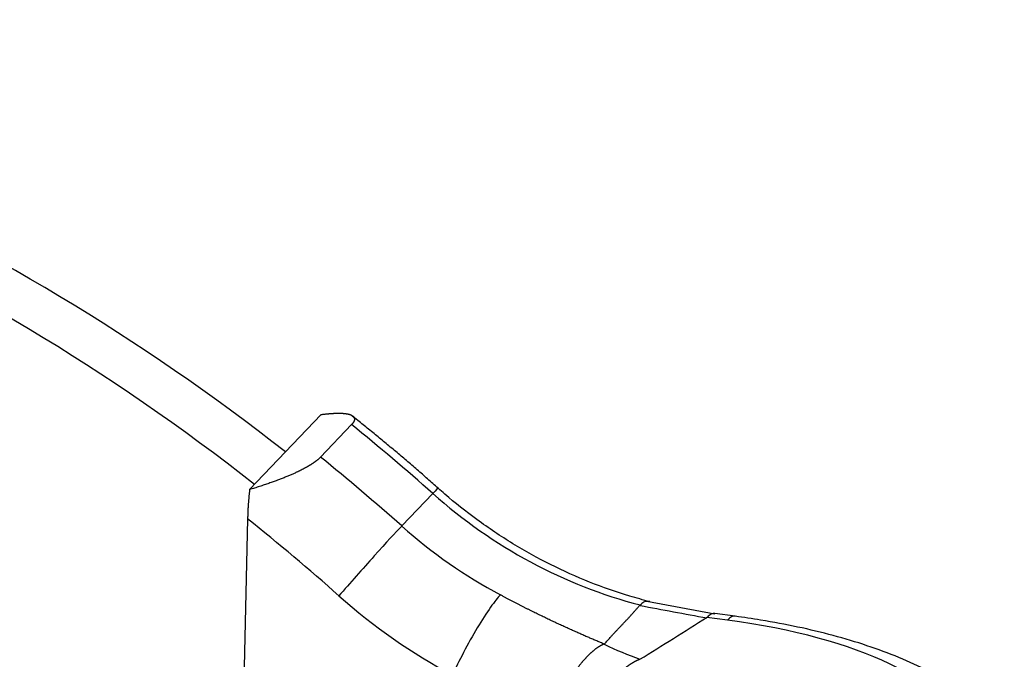
# Model space of a CAD drawing. Units: millimetres. Extents: x 1371 to 1816, y 481 to 796.
# Drawn here: x 1492 to 1507, y 557 to 567 of the extents above; entities that cross this region are included whole.
import ezdxf

# ---------------------------------------------------------------- set-up
doc = ezdxf.new("R2010")
doc.units = ezdxf.units.MM
doc.header["$LTSCALE"] = 65.395
doc.layers.get('0').update_dxf_attribs({"linetype": 'CONTINUOUS', "lineweight": 30})

msp = doc.modelspace()

# ---------------------------------------------------------------- linework, layer by layer
at = {"color": 0, "linetype": 'Continuous', "lineweight": 25}
for p, q in [((1495.912, 559.7), (1496.988, 560.828)), ((1497.443, 560.676), (1496.977, 560.187)), ((1498.196, 559.153), (1498.662, 559.641)), ((1495.881, 559.26), (1495.641, 548.756)), ((1502.901, 557.828), (1501.878, 558.018)), ((1503.204, 557.796), (1502.898, 557.837)), ((1503.087, 557.739), (1502.78, 557.78))]:
    msp.add_line(p, q, dxfattribs=at)
for centre, major_axis, ratio, start_param, end_param in [((1480.417, 538.761), (21.713, -20.701), 0.892843, 1.678807, 2.229172), ((1479.951, 538.273), (-21.713, 20.701), 0.892843, 4.8204, 5.370765), ((1480.417, 538.761), (-22.473, 21.426), 0.892843, 4.751153, 4.80268), ((1479.951, 538.273), (-22.473, 21.426), 0.892843, 4.751153, 4.80268), ((1498.045, 558.935), (-0.698, -0.785), 0.017454, 3.142284, 3.608467), ((1502.746, 564.315), (-5.03, 4.796), 0.892843, 1.60956, 2.128697), ((1479.625, 537.93), (-21.713, 20.701), 0.892843, 4.751153, 4.810979), ((1497.579, 558.446), (0.698, 0.785), 0.017454, 0.466874, 2.037671), ((1502.28, 563.826), (-5.03, 4.796), 0.892843, 1.60956, 1.871134), ((1501.953, 563.484), (5.79, -5.52), 0.892843, 4.751153, 5.012726), ((1503.064, 556.756), (0.14, 1.041), 0.284146, 0.000038, 0.373029), ((1501.533, 556.109), (4.999, -0.114), 0.349416, 0.04664, 1.262679)]:
    msp.add_ellipse(centre, major_axis=major_axis, ratio=ratio, start_param=start_param, end_param=end_param, dxfattribs=at)
for points, knots in [([(1496.988, 560.828), (1496.993, 560.829), (1497.004, 560.83), (1497.019, 560.832), (1497.034, 560.834), (1497.049, 560.836), (1497.063, 560.837), (1497.078, 560.838), (1497.092, 560.84), (1497.106, 560.841), (1497.119, 560.842), (1497.133, 560.843), (1497.146, 560.844), (1497.158, 560.845), (1497.171, 560.846), (1497.183, 560.846), (1497.195, 560.847), (1497.207, 560.847), (1497.219, 560.848), (1497.23, 560.848), (1497.241, 560.848), (1497.252, 560.848), (1497.263, 560.848), (1497.273, 560.848), (1497.283, 560.847), (1497.293, 560.847), (1497.302, 560.847), (1497.312, 560.846), (1497.321, 560.845), (1497.33, 560.845), (1497.338, 560.844), (1497.347, 560.843), (1497.355, 560.842), (1497.362, 560.841), (1497.37, 560.839), (1497.377, 560.838), (1497.384, 560.837), (1497.391, 560.835), (1497.398, 560.834), (1497.404, 560.832), (1497.41, 560.83), (1497.416, 560.828), (1497.422, 560.826), (1497.427, 560.824), (1497.432, 560.822), (1497.437, 560.82), (1497.442, 560.818), (1497.446, 560.815), (1497.45, 560.813), (1497.454, 560.81), (1497.458, 560.808), (1497.462, 560.805), (1497.465, 560.802), (1497.468, 560.8), (1497.47, 560.797), (1497.473, 560.794), (1497.475, 560.791), (1497.477, 560.788), (1497.479, 560.785), (1497.481, 560.781), (1497.482, 560.778), (1497.483, 560.775), (1497.484, 560.771), (1497.485, 560.768), (1497.486, 560.764), (1497.486, 560.761), (1497.486, 560.757), (1497.486, 560.754), (1497.485, 560.75), (1497.485, 560.746), (1497.484, 560.742), (1497.483, 560.738), (1497.482, 560.735), (1497.48, 560.731), (1497.479, 560.727), (1497.477, 560.723), (1497.475, 560.719), (1497.472, 560.714), (1497.47, 560.71), (1497.467, 560.706), (1497.464, 560.702), (1497.461, 560.698), (1497.458, 560.694), (1497.455, 560.689), (1497.451, 560.685), (1497.447, 560.681), (1497.444, 560.678), (1497.443, 560.676)], [0, 0, 0, 0, 0.014606, 0.029135, 0.043587, 0.057961, 0.072258, 0.086478, 0.100622, 0.114689, 0.12868, 0.142595, 0.156435, 0.170199, 0.183887, 0.197501, 0.21104, 0.224505, 0.237896, 0.251213, 0.264456, 0.277627, 0.290724, 0.303749, 0.316701, 0.329582, 0.342391, 0.35513, 0.367797, 0.380394, 0.392921, 0.405378, 0.417766, 0.430086, 0.442337, 0.45452, 0.466636, 0.478685, 0.490667, 0.502584, 0.514435, 0.526221, 0.537942, 0.5496, 0.561194, 0.572725, 0.584195, 0.595602, 0.606948, 0.618234, 0.62946, 0.640627, 0.651735, 0.662786, 0.673779, 0.684715, 0.695596, 0.706421, 0.717192, 0.727909, 0.738574, 0.749186, 0.759746, 0.770256, 0.780716, 0.791127, 0.80149, 0.811805, 0.822074, 0.832297, 0.842476, 0.85261, 0.862701, 0.872751, 0.882759, 0.892727, 0.902656, 0.912546, 0.922399, 0.932216, 0.941997, 0.951744, 0.961458, 0.971139, 0.980789, 0.990409, 1, 1, 1, 1]), ([(1496.977, 560.187), (1496.975, 560.186), (1496.972, 560.183), (1496.967, 560.178), (1496.962, 560.173), (1496.957, 560.168), (1496.951, 560.162), (1496.945, 560.157), (1496.939, 560.152), (1496.932, 560.147), (1496.926, 560.141), (1496.919, 560.136), (1496.912, 560.131), (1496.905, 560.125), (1496.897, 560.12), (1496.89, 560.114), (1496.882, 560.109), (1496.873, 560.103), (1496.865, 560.097), (1496.857, 560.092), (1496.848, 560.086), (1496.839, 560.08), (1496.83, 560.074), (1496.82, 560.069), (1496.811, 560.063), (1496.801, 560.057), (1496.791, 560.051), (1496.78, 560.045), (1496.77, 560.039), (1496.759, 560.033), (1496.748, 560.027), (1496.737, 560.021), (1496.726, 560.015), (1496.715, 560.009), (1496.703, 560.003), (1496.691, 559.997), (1496.679, 559.99), (1496.667, 559.984), (1496.655, 559.978), (1496.642, 559.972), (1496.629, 559.966), (1496.613, 559.958), (1496.594, 559.949), (1496.571, 559.939), (1496.547, 559.928), (1496.522, 559.917), (1496.497, 559.907), (1496.471, 559.896), (1496.444, 559.885), (1496.416, 559.873), (1496.387, 559.862), (1496.358, 559.851), (1496.328, 559.839), (1496.297, 559.828), (1496.265, 559.816), (1496.233, 559.805), (1496.2, 559.793), (1496.166, 559.781), (1496.131, 559.77), (1496.096, 559.758), (1496.06, 559.746), (1496.024, 559.734), (1495.987, 559.723), (1495.95, 559.711), (1495.924, 559.703), (1495.912, 559.7)], [0, 0, 0, 0, 0.010756, 0.021515, 0.032279, 0.043049, 0.053825, 0.064609, 0.075401, 0.086204, 0.097018, 0.107843, 0.118682, 0.129534, 0.140402, 0.151286, 0.162188, 0.173107, 0.184046, 0.195006, 0.205986, 0.216989, 0.228016, 0.239066, 0.250142, 0.261245, 0.272374, 0.283532, 0.294719, 0.305936, 0.317184, 0.328464, 0.339777, 0.351123, 0.362504, 0.373921, 0.385374, 0.396864, 0.408392, 0.41996, 0.431566, 0.443214, 0.462985, 0.483139, 0.503679, 0.52461, 0.545935, 0.567657, 0.589779, 0.612305, 0.635237, 0.658577, 0.682328, 0.706492, 0.731071, 0.756066, 0.78148, 0.807313, 0.833568, 0.860245, 0.887345, 0.91487, 0.94282, 0.971197, 1, 1, 1, 1]), ([(1501.923, 558.016), (1501.821, 558.041), (1501.518, 558.126), (1501.016, 558.301), (1500.429, 558.564), (1499.862, 558.879), (1499.331, 559.235), (1498.964, 559.526), (1498.776, 559.691), (1498.743, 559.72)], [0, 0, 0, 0, 0.088225, 0.265513, 0.442714, 0.619743, 0.79664, 0.964071, 1, 1, 1, 1]), ([(1495.912, 559.7), (1495.911, 559.693), (1495.91, 559.681), (1495.908, 559.662), (1495.905, 559.642), (1495.903, 559.622), (1495.901, 559.601), (1495.9, 559.58), (1495.898, 559.558), (1495.896, 559.536), (1495.894, 559.513), (1495.892, 559.49), (1495.891, 559.466), (1495.889, 559.442), (1495.887, 559.417), (1495.886, 559.392), (1495.885, 559.366), (1495.884, 559.34), (1495.883, 559.314), (1495.882, 559.287), (1495.881, 559.269), (1495.881, 559.26)], [0, 0, 0, 0, 0.04129, 0.083843, 0.127659, 0.172736, 0.219075, 0.266675, 0.315536, 0.365658, 0.41704, 0.46968, 0.52358, 0.578737, 0.635152, 0.692823, 0.75175, 0.811933, 0.873369, 0.936058, 1, 1, 1, 1]), ([(1499.678, 558.117), (1499.639, 558.077), (1499.539, 557.953), (1499.333, 557.634), (1499.118, 557.248), (1499.004, 557.014), (1498.958, 556.912)], [0, 0, 0, 0, 0.249995, 0.499997, 0.749998, 1, 1, 1, 1]), ([(1501.24, 557.378), (1501.23, 557.381), (1501.212, 557.389), (1501.183, 557.401), (1501.155, 557.413), (1501.126, 557.425), (1501.097, 557.437), (1501.068, 557.45), (1501.038, 557.462), (1501.009, 557.475), (1500.979, 557.488), (1500.948, 557.501), (1500.918, 557.515), (1500.887, 557.528), (1500.856, 557.542), (1500.825, 557.556), (1500.793, 557.57), (1500.761, 557.584), (1500.729, 557.599), (1500.696, 557.613), (1500.664, 557.628), (1500.631, 557.643), (1500.598, 557.658), (1500.564, 557.674), (1500.53, 557.69), (1500.496, 557.706), (1500.462, 557.722), (1500.427, 557.738), (1500.393, 557.755), (1500.357, 557.772), (1500.322, 557.789), (1500.286, 557.806), (1500.25, 557.823), (1500.214, 557.841), (1500.178, 557.859), (1500.141, 557.877), (1500.104, 557.896), (1500.066, 557.915), (1500.029, 557.934), (1499.991, 557.953), (1499.953, 557.973), (1499.914, 557.992), (1499.875, 558.013), (1499.836, 558.033), (1499.797, 558.054), (1499.757, 558.074), (1499.718, 558.096), (1499.691, 558.11), (1499.678, 558.117)], [0, 0, 0, 0, 0.019029, 0.038163, 0.057403, 0.07675, 0.096203, 0.115764, 0.135433, 0.155211, 0.175099, 0.195097, 0.215207, 0.235428, 0.255763, 0.276213, 0.296777, 0.317458, 0.338257, 0.359174, 0.380212, 0.401371, 0.422653, 0.44406, 0.465592, 0.487252, 0.509041, 0.530961, 0.553014, 0.575201, 0.597525, 0.619987, 0.642589, 0.665334, 0.688223, 0.711258, 0.734443, 0.757779, 0.781268, 0.804913, 0.828717, 0.852682, 0.87681, 0.901105, 0.925568, 0.950203, 0.975013, 1, 1, 1, 1]), ([(1501.881, 558.018), (1501.88, 558.018), (1501.879, 558.018), (1501.863, 558.021), (1501.847, 558.018), (1501.812, 557.998), (1501.794, 557.981), (1501.775, 557.958)], [0, 0, 0, 0, 0.021706, 0.021706, 0.510853, 0.510853, 1, 1, 1, 1]), ([(1502.898, 557.837), (1502.881, 557.84), (1502.862, 557.837), (1502.823, 557.819), (1502.802, 557.803), (1502.781, 557.78)], [0, 0, 0, 0, 0.474583, 0.474583, 1, 1, 1, 1]), ([(1507.246, 556.017), (1507.188, 556.103), (1507.051, 556.277), (1506.799, 556.52), (1506.484, 556.756), (1506.106, 556.977), (1505.671, 557.179), (1505.194, 557.357), (1504.684, 557.51), (1504.149, 557.638), (1503.652, 557.731), (1503.333, 557.779), (1503.204, 557.796)], [0, 0, 0, 0, 0.080439, 0.171927, 0.272589, 0.381624, 0.494543, 0.606094, 0.715463, 0.822966, 0.92909, 1, 1, 1, 1]), ([(1501.241, 557.382), (1501.237, 557.38), (1501.231, 557.377), (1501.221, 557.373), (1501.211, 557.368), (1501.202, 557.363), (1501.192, 557.358), (1501.182, 557.352), (1501.172, 557.347), (1501.162, 557.341), (1501.152, 557.335), (1501.143, 557.328), (1501.133, 557.322), (1501.123, 557.315), (1501.113, 557.308), (1501.103, 557.301), (1501.094, 557.293), (1501.084, 557.286), (1501.074, 557.278), (1501.064, 557.27), (1501.055, 557.262), (1501.045, 557.253), (1501.035, 557.245), (1501.026, 557.236), (1501.016, 557.227), (1501.006, 557.218), (1500.997, 557.208), (1500.987, 557.199), (1500.978, 557.189), (1500.968, 557.179), (1500.959, 557.169), (1500.95, 557.159), (1500.94, 557.149), (1500.931, 557.138), (1500.922, 557.128), (1500.913, 557.117), (1500.904, 557.106), (1500.895, 557.095), (1500.886, 557.083), (1500.877, 557.072), (1500.868, 557.061), (1500.859, 557.049), (1500.85, 557.037), (1500.842, 557.025), (1500.833, 557.013), (1500.824, 557.001), (1500.816, 556.989), (1500.808, 556.976), (1500.799, 556.964), (1500.791, 556.951), (1500.783, 556.938), (1500.775, 556.925), (1500.767, 556.913), (1500.759, 556.899), (1500.751, 556.886), (1500.744, 556.873), (1500.736, 556.86), (1500.728, 556.846), (1500.721, 556.833), (1500.714, 556.819), (1500.706, 556.806), (1500.699, 556.792), (1500.692, 556.778), (1500.685, 556.765), (1500.678, 556.751), (1500.671, 556.737), (1500.665, 556.723), (1500.658, 556.709), (1500.652, 556.695), (1500.645, 556.681), (1500.639, 556.666), (1500.633, 556.652), (1500.627, 556.638), (1500.621, 556.624), (1500.615, 556.609), (1500.609, 556.595), (1500.603, 556.581), (1500.598, 556.566), (1500.593, 556.552), (1500.587, 556.538), (1500.582, 556.523), (1500.577, 556.509), (1500.572, 556.495), (1500.567, 556.48), (1500.562, 556.466), (1500.558, 556.451), (1500.553, 556.437), (1500.549, 556.423), (1500.544, 556.408), (1500.54, 556.394), (1500.536, 556.38), (1500.532, 556.365), (1500.528, 556.351), (1500.525, 556.337), (1500.521, 556.323), (1500.518, 556.308), (1500.514, 556.294), (1500.511, 556.28), (1500.508, 556.266), (1500.505, 556.252), (1500.502, 556.238), (1500.499, 556.224), (1500.496, 556.211), (1500.494, 556.197), (1500.491, 556.183), (1500.489, 556.169), (1500.487, 556.156), (1500.485, 556.142), (1500.483, 556.133), (1500.483, 556.129)], [0, 0, 0, 0, 0.009988, 0.019963, 0.029925, 0.039873, 0.049809, 0.059732, 0.069642, 0.07954, 0.089424, 0.099295, 0.109154, 0.119, 0.128834, 0.138654, 0.148462, 0.158257, 0.16804, 0.17781, 0.187568, 0.197313, 0.207045, 0.216765, 0.226472, 0.236167, 0.24585, 0.25552, 0.265178, 0.274824, 0.284457, 0.294078, 0.303687, 0.313283, 0.322868, 0.33244, 0.342, 0.351548, 0.361084, 0.370607, 0.380119, 0.389619, 0.399106, 0.408582, 0.418046, 0.427497, 0.436937, 0.446365, 0.455782, 0.465186, 0.474579, 0.483959, 0.493328, 0.502686, 0.512031, 0.521365, 0.530687, 0.539998, 0.549297, 0.558585, 0.567861, 0.577125, 0.586378, 0.595619, 0.604849, 0.614068, 0.623275, 0.632471, 0.641655, 0.650828, 0.65999, 0.66914, 0.67828, 0.687407, 0.696524, 0.70563, 0.714724, 0.723807, 0.73288, 0.741941, 0.750991, 0.76003, 0.769058, 0.778075, 0.787081, 0.796076, 0.80506, 0.814033, 0.822995, 0.831947, 0.840888, 0.849818, 0.858737, 0.867645, 0.876543, 0.88543, 0.894306, 0.903172, 0.912027, 0.920872, 0.929706, 0.938529, 0.947342, 0.956144, 0.964936, 0.973718, 0.982489, 0.99125, 1, 1, 1, 1]), ([(1501.05, 555.905), (1501.05, 555.909), (1501.051, 555.919), (1501.051, 555.934), (1501.052, 555.949), (1501.053, 555.964), (1501.054, 555.979), (1501.056, 555.994), (1501.057, 556.009), (1501.059, 556.025), (1501.061, 556.04), (1501.063, 556.055), (1501.065, 556.07), (1501.067, 556.085), (1501.069, 556.1), (1501.072, 556.115), (1501.074, 556.131), (1501.077, 556.146), (1501.08, 556.161), (1501.083, 556.176), (1501.087, 556.191), (1501.09, 556.206), (1501.093, 556.222), (1501.097, 556.237), (1501.101, 556.252), (1501.105, 556.267), (1501.109, 556.282), (1501.113, 556.297), (1501.118, 556.312), (1501.122, 556.327), (1501.127, 556.342), (1501.132, 556.356), (1501.137, 556.371), (1501.142, 556.386), (1501.147, 556.401), (1501.152, 556.415), (1501.157, 556.43), (1501.163, 556.444), (1501.169, 556.459), (1501.174, 556.473), (1501.18, 556.487), (1501.186, 556.501), (1501.193, 556.515), (1501.199, 556.53), (1501.205, 556.543), (1501.212, 556.557), (1501.218, 556.571), (1501.225, 556.585), (1501.232, 556.598), (1501.239, 556.612), (1501.246, 556.625), (1501.253, 556.639), (1501.26, 556.652), (1501.268, 556.665), (1501.275, 556.678), (1501.283, 556.691), (1501.29, 556.703), (1501.298, 556.716), (1501.306, 556.728), (1501.314, 556.741), (1501.322, 556.753), (1501.33, 556.765), (1501.338, 556.777), (1501.346, 556.789), (1501.354, 556.801), (1501.363, 556.812), (1501.371, 556.823), (1501.38, 556.835), (1501.389, 556.846), (1501.397, 556.857), (1501.406, 556.868), (1501.415, 556.878), (1501.424, 556.889), (1501.433, 556.899), (1501.442, 556.91), (1501.451, 556.92), (1501.46, 556.929), (1501.469, 556.939), (1501.479, 556.949), (1501.488, 556.958), (1501.497, 556.967), (1501.507, 556.976), (1501.516, 556.985), (1501.526, 556.994), (1501.536, 557.003), (1501.545, 557.011), (1501.555, 557.019), (1501.565, 557.027), (1501.574, 557.035), (1501.584, 557.043), (1501.594, 557.05), (1501.604, 557.057), (1501.614, 557.065), (1501.623, 557.071), (1501.633, 557.078), (1501.643, 557.085), (1501.653, 557.091), (1501.663, 557.097), (1501.673, 557.103), (1501.683, 557.109), (1501.693, 557.114), (1501.703, 557.12), (1501.713, 557.125), (1501.723, 557.13), (1501.733, 557.135), (1501.744, 557.139), (1501.754, 557.144), (1501.764, 557.148), (1501.77, 557.15), (1501.774, 557.152)], [0, 0, 0, 0, 0.009575, 0.019144, 0.028708, 0.038267, 0.04782, 0.057369, 0.066912, 0.07645, 0.085983, 0.095511, 0.105033, 0.114551, 0.124064, 0.133572, 0.143075, 0.152573, 0.162066, 0.171554, 0.181038, 0.190516, 0.19999, 0.20946, 0.218924, 0.228384, 0.237839, 0.24729, 0.256736, 0.266177, 0.275614, 0.285047, 0.294475, 0.303898, 0.313317, 0.322732, 0.332142, 0.341548, 0.35095, 0.360348, 0.369741, 0.37913, 0.388514, 0.397895, 0.407272, 0.416644, 0.426012, 0.435376, 0.444737, 0.454093, 0.463445, 0.472793, 0.482138, 0.491478, 0.500815, 0.510148, 0.519476, 0.528802, 0.538123, 0.547441, 0.556755, 0.566065, 0.575371, 0.584674, 0.593974, 0.60327, 0.612562, 0.621851, 0.631136, 0.640418, 0.649696, 0.658971, 0.668243, 0.677511, 0.686776, 0.696038, 0.705296, 0.714551, 0.723803, 0.733051, 0.742297, 0.751539, 0.760779, 0.770015, 0.779248, 0.788478, 0.797705, 0.806929, 0.816151, 0.825369, 0.834584, 0.843797, 0.853007, 0.862213, 0.871418, 0.880619, 0.889818, 0.899014, 0.908207, 0.917398, 0.926586, 0.935771, 0.944954, 0.954135, 0.963313, 0.972488, 0.981661, 0.990832, 1, 1, 1, 1])]:
    msp.add_open_spline(points, degree=3, knots=knots, dxfattribs=at)
for points, degree in [([(1498.743, 559.72), (1498.114, 560.282), (1497.452, 560.805)], 2), ([(1501.775, 557.958), (1502.11, 557.896), (1502.445, 557.834), (1502.78, 557.772)], 3)]:
    msp.add_open_spline(points, degree=degree, dxfattribs=at)
at = {"color": 0, "linetype": 'Continuous', "lineweight": 25, "extrusion": (-1.1742e-12, 1.0824e-12, -1)}
msp.add_open_spline([(1501.239, 557.378), (1501.248, 557.387), (1501.265, 557.406), (1501.29, 557.435), (1501.316, 557.464), (1501.342, 557.493), (1501.369, 557.523), (1501.395, 557.552), (1501.423, 557.581), (1501.45, 557.61), (1501.478, 557.64), (1501.506, 557.669), (1501.534, 557.698), (1501.562, 557.728), (1501.59, 557.757), (1501.617, 557.787), (1501.644, 557.817), (1501.671, 557.846), (1501.698, 557.876), (1501.724, 557.906), (1501.75, 557.936), (1501.767, 557.956), (1501.776, 557.966)], degree=3, knots=[0, 0, 0, 0, 0.04866, 0.097516, 0.14657, 0.195821, 0.24527, 0.294917, 0.344762, 0.394807, 0.445051, 0.495494, 0.545981, 0.596458, 0.646927, 0.697387, 0.747839, 0.798284, 0.848722, 0.899154, 0.94958, 1, 1, 1, 1], dxfattribs=at)
at = {"color": 0, "linetype": 'Continuous', "lineweight": 25, "extrusion": (1.8418e-12, -2.9342e-12, -1)}
msp.add_open_spline([(1501.774, 557.15), (1502.109, 557.358), (1502.445, 557.568), (1502.781, 557.782)], degree=3, dxfattribs=at)
at = {"color": 0, "linetype": 'Continuous', "lineweight": 25, "extrusion": (5.384e-13, 1.3102e-12, -1)}
msp.add_open_spline([(1501.239, 557.375), (1501.416, 557.291), (1501.595, 557.216), (1501.774, 557.15)], degree=3, dxfattribs=at)

doc.saveas('drawing.dxf')
